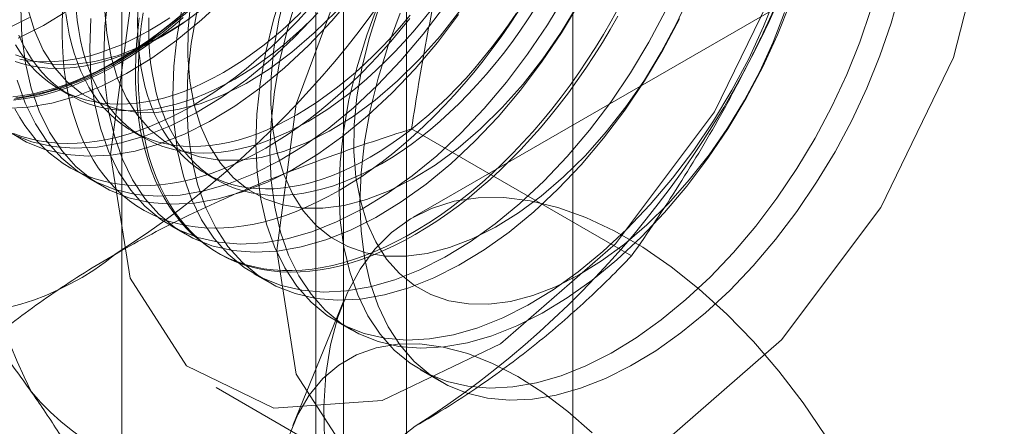
# Model space of a CAD drawing. Units: millimetres. Extents: x -31 to 4169, y 73 to 3051.
# Drawn here: x 3788 to 3794, y 2290 to 2293 of the extents above; entities that cross this region are included whole.
import ezdxf

# ---------------------------------------------------------------- set-up
doc = ezdxf.new("R2010")
doc.units = ezdxf.units.MM
doc.header["$LTSCALE"] = 2

msp = doc.modelspace()

# ---------------------------------------------------------------- linework, layer by layer
at = {"color": 7, "linetype": 'Continuous', "lineweight": 18}
for p, q in [((3791.4796, 1399.2978), (3791.4796, 2341.5859)), ((3790.4189, 1398.6855), (3790.4189, 2340.9736)), ((3788.6027, 2298.6925), (3788.6027, 2252.9662)), ((3790.017, 2252.1498), (3790.017, 2297.8761)), ((3789.8412, 2297.6311), (3789.8412, 2251.9048)), ((3790.017, 2251.6599), (3790.017, 2297.3862)), ((3788.6027, 2296.5698), (3788.6027, 2250.8435)), ((3794.8806, 2293.8565), (3790.4612, 2291.3053)), ((3788.2007, 2292.1256), (3788.2729, 2292.0839)), ((3788.669, 2291.8553), (3788.7412, 2291.8136)), ((3791.8558, 2291.0596), (3790.4519, 2291.8701)), ((3788.3852, 2291.5572), (3788.4749, 2291.5055)), ((3789.1373, 2291.5849), (3789.2095, 2291.5432)), ((3788.9156, 2291.2511), (3789.0052, 2291.1993)), ((3789.2076, 2291.0825), (3789.2256, 2291.0721)), ((3789.4459, 2290.9449), (3789.5356, 2290.8932)), ((3790.0196, 2290.7736), (3789.6938, 2289.977)), ((3789.9762, 2290.6388), (3790.0659, 2290.587)), ((3790.5066, 2290.3326), (3790.6398, 2290.2557)), ((3789.2042, 2290.2185), (3790.2648, 2289.6062))]:
    msp.add_line(p, q, dxfattribs=at)
at = {"color": 7, "linetype": 'Continuous', "lineweight": 18, "flags": 128}
for points in [[(3788.5309, 2291.7065), (3788.6554, 2290.9167), (3789.0155, 2290.3562), (3789.5721, 2290.0859), (3790.2649, 2290.1349), (3791.0188, 2290.498), (3791.7522, 2291.1358), (3792.3855, 2291.9792), (3792.8501, 2292.9369), (3793.0958, 2293.9049), (3793.0958, 2294.7785), (3792.8501, 2295.463), (3792.3855, 2295.8841), (3791.7522, 2295.9963), (3791.0188, 2295.7874), (3790.2649, 2295.28), (3789.5721, 2294.5292), (3789.0155, 2293.6162), (3788.6554, 2292.64), (3788.5309, 2291.7065)], [(3789.5916, 2291.0942), (3789.7161, 2290.3044), (3790.0762, 2289.7439), (3790.6327, 2289.4736), (3791.3255, 2289.5226), (3792.0795, 2289.8857), (3792.8128, 2290.5235), (3793.4461, 2291.3669), (3793.9108, 2292.3246), (3794.1564, 2293.2926), (3794.1564, 2294.1662), (3793.9108, 2294.8507), (3793.4461, 2295.2718), (3792.8128, 2295.384), (3792.0795, 2295.1751), (3791.3255, 2294.6677), (3790.6327, 2293.9169), (3790.0762, 2293.0039), (3789.7161, 2292.0277), (3789.5916, 2291.0942)], [(3787.881, 2291.8522), (3787.9941, 2291.7852), (3788.1171, 2291.7364), (3788.249, 2291.7061), (3788.3887, 2291.6946), (3788.5351, 2291.7021), (3788.687, 2291.7284), (3788.8431, 2291.7733), (3789.0021, 2291.8365), (3789.1627, 2291.9174), (3789.3236, 2292.0154), (3789.4833, 2292.1296), (3789.6407, 2292.2591), (3789.7944, 2292.4029), (3789.9432, 2292.5597), (3790.0857, 2292.7283)], [(3788.4043, 2292.5754), (3788.3977, 2292.3859), (3788.4058, 2292.205), (3788.4285, 2292.0341), (3788.4656, 2291.8747), (3788.5167, 2291.7281), (3788.5815, 2291.5954), (3788.6595, 2291.4778), (3788.7499, 2291.3763), (3788.852, 2291.2917), (3788.9651, 2291.2247), (3789.0881, 2291.1758), (3789.22, 2291.1456), (3789.3597, 2291.1341), (3789.5061, 2291.1415), (3789.658, 2291.1678), (3789.8141, 2291.2127), (3789.9731, 2291.2759), (3790.1337, 2291.3568), (3790.2945, 2291.4548), (3790.4543, 2291.5691), (3790.6117, 2291.6986), (3790.7654, 2291.8424), (3790.9141, 2291.9992), (3791.0567, 2292.1677), (3791.1918, 2292.3466), (3791.3184, 2292.5344), (3791.4355, 2292.7295)], [(3788.5151, 2292.72), (3788.4939, 2292.5236), (3788.4874, 2292.3342), (3788.4955, 2292.1533), (3788.5182, 2291.9824), (3788.5552, 2291.8229), (3788.6064, 2291.6763), (3788.6712, 2291.5436), (3788.7491, 2291.4261), (3788.8396, 2291.3245), (3788.9417, 2291.2399), (3789.0547, 2291.1729), (3789.1777, 2291.1241), (3789.3096, 2291.0938), (3789.4494, 2291.0823), (3789.5958, 2291.0898), (3789.7477, 2291.1161), (3789.9038, 2291.161), (3790.0628, 2291.2242), (3790.2234, 2291.3051), (3790.3842, 2291.4031), (3790.544, 2291.5173), (3790.7014, 2291.6468), (3790.8551, 2291.7906), (3791.0038, 2291.9474), (3791.1463, 2292.116), (3791.2815, 2292.2949), (3791.4081, 2292.4826), (3791.5252, 2292.6777)], [(3789.6347, 2292.7741), (3789.5713, 2292.5667), (3789.5216, 2292.3613), (3789.4861, 2292.1595), (3789.4649, 2291.9631), (3789.4584, 2291.7736), (3789.4665, 2291.5927), (3789.4891, 2291.4218), (3789.5262, 2291.2624), (3789.5774, 2291.1158), (3789.6422, 2290.9831), (3789.7201, 2290.8655), (3789.8105, 2290.764), (3789.9127, 2290.6794), (3790.0257, 2290.6124), (3790.1487, 2290.5635), (3790.2806, 2290.5332), (3790.4204, 2290.5218), (3790.5668, 2290.5292), (3790.7187, 2290.5555), (3790.8748, 2290.6004), (3791.0338, 2290.6636), (3791.1943, 2290.7445), (3791.3552, 2290.8425), (3791.515, 2290.9567), (3791.6724, 2291.0863), (3791.8261, 2291.2301), (3791.9748, 2291.3869), (3792.1173, 2291.5554), (3792.2525, 2291.7343), (3792.3791, 2291.9221), (3792.4962, 2292.1172), (3792.6027, 2292.3179), (3792.6979, 2292.5227), (3792.7808, 2292.7298)], [(3789.7244, 2292.7223), (3789.661, 2292.5149), (3789.6113, 2292.3095), (3789.5758, 2292.1077), (3789.5546, 2291.9113), (3789.5481, 2291.7219), (3789.5561, 2291.5409), (3789.5788, 2291.3701), (3789.6159, 2291.2106), (3789.667, 2291.064), (3789.7319, 2290.9313), (3789.8098, 2290.8137), (3789.9002, 2290.7122), (3790.0024, 2290.6276), (3790.1154, 2290.5606), (3790.2384, 2290.5118), (3790.3703, 2290.4815), (3790.51, 2290.47), (3790.6565, 2290.4775), (3790.8083, 2290.5037), (3790.9644, 2290.5487), (3791.1234, 2290.6119), (3791.284, 2290.6928), (3791.4449, 2290.7907), (3791.6047, 2290.905), (3791.7621, 2291.0345), (3791.9158, 2291.1783), (3792.0645, 2291.3351), (3792.207, 2291.5037), (3792.3421, 2291.6826), (3792.4688, 2291.8703), (3792.5858, 2292.0654), (3792.6924, 2292.2662), (3792.7875, 2292.4709), (3792.8705, 2292.6781)], [(3789.6501, 2292.7526), (3789.6042, 2292.5645), (3789.5726, 2292.3803), (3789.5557, 2292.2017), (3789.5537, 2292.0306), (3789.5666, 2291.8687), (3789.5943, 2291.7177), (3789.6364, 2291.5792), (3789.6926, 2291.4546), (3789.7623, 2291.3451), (3789.8448, 2291.2518), (3789.9391, 2291.1758), (3790.0444, 2291.1179), (3790.1596, 2291.0785), (3790.2834, 2291.0581), (3790.4147, 2291.057), (3790.552, 2291.0751), (3790.694, 2291.1122), (3790.8392, 2291.168), (3790.9861, 2291.2419), (3791.1332, 2291.3331), (3791.279, 2291.4407), (3791.4219, 2291.5636), (3791.5607, 2291.7006), (3791.6937, 2291.8501), (3791.8196, 2292.0108), (3791.9373, 2292.1809), (3792.0453, 2292.3587), (3792.1427, 2292.5424), (3792.2284, 2292.7301)], [(3793.5684, 2292.7503), (3793.5111, 2292.5436), (3793.4403, 2292.3358), (3793.3567, 2292.1288), (3793.261, 2291.9242), (3793.1538, 2291.7237), (3793.0362, 2291.529), (3792.9091, 2291.3416), (3792.7736, 2291.1632), (3792.6307, 2290.9953), (3792.4817, 2290.8391), (3792.3277, 2290.696), (3792.1702, 2290.5673), (3792.0103, 2290.4539), (3791.8494, 2290.3568), (3791.6889, 2290.2768), (3791.53, 2290.2146), (3791.3741, 2290.1706), (3791.2225, 2290.1453), (3791.0764, 2290.1389), (3790.937, 2290.1513), (3790.8056, 2290.1826), (3790.6831, 2290.2324), (3790.5706, 2290.3003), (3790.469, 2290.3859), (3790.3793, 2290.4882), (3790.302, 2290.6066), (3790.2379, 2290.7401), (3790.1875, 2290.8874), (3790.1511, 2291.0475), (3790.1292, 2291.2189), (3790.1219, 2291.4003)], [(3787.8584, 2292.0008), (3788.0048, 2292.0082), (3788.1567, 2292.0345), (3788.3128, 2292.0794), (3788.4718, 2292.1426), (3788.6324, 2292.2235), (3788.7932, 2292.3215), (3788.953, 2292.4357), (3789.1104, 2292.5653), (3789.2641, 2292.7091)], [(3787.9231, 2292.3425), (3788.0383, 2292.3031), (3788.1621, 2292.2827), (3788.2934, 2292.2816), (3788.4307, 2292.2997), (3788.5727, 2292.3368), (3788.7179, 2292.3926), (3788.8648, 2292.4665), (3789.0119, 2292.5577), (3789.1576, 2292.6653)], [(3788.9913, 2292.6674), (3788.9558, 2292.4657), (3788.9346, 2292.2692), (3788.928, 2292.0798), (3788.9361, 2291.8989), (3788.9588, 2291.728), (3788.9959, 2291.5686), (3789.047, 2291.4219), (3789.1119, 2291.2892), (3789.1898, 2291.1717), (3789.2802, 2291.0701), (3789.3824, 2290.9855), (3789.4954, 2290.9185), (3789.6184, 2290.8697), (3789.7503, 2290.8394), (3789.89, 2290.8279), (3790.0365, 2290.8354), (3790.1883, 2290.8617), (3790.3444, 2290.9066), (3790.5034, 2290.9698), (3790.664, 2291.0507), (3790.8249, 2291.1487), (3790.9847, 2291.2629), (3791.1421, 2291.3924), (3791.2958, 2291.5362), (3791.4445, 2291.693), (3791.587, 2291.8616), (3791.7221, 2292.0405), (3791.8488, 2292.2282), (3791.9658, 2292.4233), (3792.0724, 2292.6241)], [(3789.0422, 2292.6864), (3789.0254, 2292.5078), (3789.0234, 2292.3367), (3789.0363, 2292.1748), (3789.0639, 2292.0239), (3789.1061, 2291.8854), (3789.1623, 2291.7607), (3789.232, 2291.6512), (3789.3144, 2291.558), (3789.4088, 2291.482), (3789.5141, 2291.424), (3789.6292, 2291.3846), (3789.7531, 2291.3643), (3789.8844, 2291.3631), (3790.0217, 2291.3812), (3790.1637, 2291.4183), (3790.3089, 2291.4741), (3790.4557, 2291.548), (3790.6028, 2291.6392), (3790.7486, 2291.7469), (3790.8916, 2291.8698), (3791.0303, 2292.0067), (3791.1634, 2292.1563), (3791.2893, 2292.317), (3791.4069, 2292.4871), (3791.515, 2292.6649)], [(3790.2417, 2292.6756), (3790.1651, 2292.4679), (3790.1017, 2292.2605), (3790.052, 2292.0551), (3790.0164, 2291.8533), (3789.9953, 2291.6569), (3789.9887, 2291.4675), (3789.9968, 2291.2866), (3790.0195, 2291.1157), (3790.0565, 2290.9563), (3790.1077, 2290.8096), (3790.1725, 2290.6769), (3790.2505, 2290.5594), (3790.3409, 2290.4578), (3790.443, 2290.3732), (3790.5561, 2290.3062), (3790.679, 2290.2574), (3790.811, 2290.2271), (3790.9507, 2290.2156), (3791.0971, 2290.2231), (3791.249, 2290.2494), (3791.4051, 2290.2943), (3791.5641, 2290.3575), (3791.7247, 2290.4384), (3791.8855, 2290.5364), (3792.0453, 2290.6506), (3792.2027, 2290.7801), (3792.3564, 2290.9239), (3792.5051, 2291.0807), (3792.6477, 2291.2493), (3792.7828, 2291.4282), (3792.9094, 2291.6159), (3793.0265, 2291.811), (3793.1331, 2292.0118), (3793.2282, 2292.2166), (3793.3112, 2292.4237), (3793.3812, 2292.6314)], [(3787.9044, 2291.837), (3788.0274, 2291.7881), (3788.1593, 2291.7579), (3788.299, 2291.7464), (3788.4455, 2291.7538), (3788.5973, 2291.7801), (3788.7534, 2291.825), (3788.9124, 2291.8882), (3789.073, 2291.9691), (3789.2339, 2292.0671), (3789.3937, 2292.1814), (3789.5511, 2292.3109), (3789.7048, 2292.4547), (3789.8535, 2292.6115)], [(3787.9151, 2292.06), (3788.067, 2292.0863), (3788.2231, 2292.1312), (3788.3821, 2292.1944), (3788.5427, 2292.2753), (3788.7036, 2292.3733), (3788.8633, 2292.4875), (3789.0207, 2292.6171)], [(3789.0099, 2292.6195), (3788.9428, 2292.5623), (3788.8751, 2292.5077), (3788.807, 2292.456), (3788.7385, 2292.4072), (3788.6697, 2292.3612), (3788.6008, 2292.3183), (3788.5318, 2292.2785), (3788.4629, 2292.2418), (3788.3941, 2292.2083), (3788.3256, 2292.1781), (3788.2574, 2292.1511), (3788.1897, 2292.1275), (3788.1226, 2292.1073), (3788.0562, 2292.0904), (3787.9906, 2292.077), (3787.9258, 2292.067)], [(3787.9352, 2292.1809), (3787.9864, 2292.0342), (3788.0512, 2291.9015), (3788.1291, 2291.784), (3788.2196, 2291.6825), (3788.3217, 2291.5978), (3788.4347, 2291.5308), (3788.5577, 2291.482), (3788.6896, 2291.4517), (3788.8294, 2291.4402), (3788.9758, 2291.4477), (3789.1277, 2291.474), (3789.2838, 2291.5189), (3789.4428, 2291.5821), (3789.6034, 2291.663), (3789.7642, 2291.761), (3789.924, 2291.8752), (3790.0814, 2292.0047), (3790.2351, 2292.1485), (3790.3838, 2292.3053), (3790.5263, 2292.4739), (3790.6615, 2292.6528)], [(3787.9414, 2292.4488), (3788.102, 2292.5297), (3788.2629, 2292.6277)], [(3787.9571, 2292.6403), (3787.9652, 2292.4594), (3787.9878, 2292.2885), (3788.0249, 2292.1291), (3788.0761, 2291.9824), (3788.1409, 2291.8498), (3788.2188, 2291.7322), (3788.3092, 2291.6307), (3788.4114, 2291.5461), (3788.5244, 2291.4791), (3788.6474, 2291.4302), (3788.7793, 2291.3999), (3788.919, 2291.3885), (3789.0655, 2291.3959), (3789.2173, 2291.4222), (3789.3734, 2291.4671), (3789.5324, 2291.5303), (3789.693, 2291.6112), (3789.8539, 2291.7092), (3790.0137, 2291.8234), (3790.1711, 2291.953), (3790.3248, 2292.0968), (3790.4735, 2292.2536), (3790.616, 2292.4221), (3790.7511, 2292.601)], [(3788.0033, 2292.6362), (3788.0454, 2292.4977), (3788.1016, 2292.373), (3788.1713, 2292.2635), (3788.2538, 2292.1703), (3788.3481, 2292.0943), (3788.4534, 2292.0363), (3788.5686, 2291.9969), (3788.6924, 2291.9766), (3788.8237, 2291.9754), (3788.961, 2291.9935), (3789.103, 2292.0306), (3789.2482, 2292.0864), (3789.3951, 2292.1603), (3789.5422, 2292.2516), (3789.688, 2292.3592), (3789.831, 2292.4821), (3789.9697, 2292.619)], [(3788.2255, 2292.6391), (3788.2222, 2292.5576), (3788.2215, 2292.4776), (3788.2235, 2292.3991), (3788.2282, 2292.3224), (3788.2356, 2292.2474), (3788.2457, 2292.1744), (3788.2584, 2292.1035), (3788.2737, 2292.0347), (3788.2917, 2291.9681), (3788.3123, 2291.9039), (3788.3354, 2291.8422), (3788.361, 2291.7831), (3788.3891, 2291.7265), (3788.4196, 2291.6727), (3788.4525, 2291.6217), (3788.4878, 2291.5736), (3788.5254, 2291.5285), (3788.5651, 2291.4864), (3788.6071, 2291.4473), (3788.6511, 2291.4115), (3788.6972, 2291.3788), (3788.7453, 2291.3494), (3788.7953, 2291.3233), (3788.847, 2291.3006), (3788.9005, 2291.2812), (3788.9557, 2291.2652), (3789.0125, 2291.2527), (3789.0707, 2291.2436), (3789.1303, 2291.2379), (3789.1913, 2291.2358), (3789.2534, 2291.2371), (3789.3167, 2291.2419), (3789.381, 2291.2501), (3789.4462, 2291.2618), (3789.5123, 2291.277), (3789.579, 2291.2955), (3789.6464, 2291.3175), (3789.7144, 2291.3428), (3789.7827, 2291.3714), (3789.8514, 2291.4033), (3789.9202, 2291.4384), (3789.9892, 2291.4766)], [(3788.246, 2292.6059), (3788.2554, 2292.5393), (3788.2673, 2292.4747), (3788.2819, 2292.4123), (3788.2991, 2292.3522), (3788.3188, 2292.2945), (3788.3411, 2292.2392), (3788.3658, 2292.1866), (3788.393, 2292.1366), (3788.4226, 2292.0893), (3788.4545, 2292.045), (3788.4886, 2292.0036), (3788.525, 2291.9651), (3788.5636, 2291.9298), (3788.6042, 2291.8976), (3788.6469, 2291.8686), (3788.6914, 2291.8429), (3788.7379, 2291.8204), (3788.7861, 2291.8013), (3788.8359, 2291.7856), (3788.8874, 2291.7733), (3788.9404, 2291.7644), (3788.9947, 2291.7589), (3789.0504, 2291.7569), (3789.1073, 2291.7584), (3789.1653, 2291.7633), (3789.2242, 2291.7716), (3789.2841, 2291.7834), (3789.3448, 2291.7986), (3789.4061, 2291.8171), (3789.468, 2291.839), (3789.5303, 2291.8643), (3789.593, 2291.8927), (3789.6559, 2291.9244), (3789.7189, 2291.9593)], [(3788.3116, 2292.6327), (3788.3182, 2292.5642), (3788.3276, 2292.4976), (3788.3395, 2292.4331), (3788.3541, 2292.3707), (3788.3713, 2292.3105), (3788.391, 2292.2528), (3788.4133, 2292.1975), (3788.438, 2292.1449), (3788.4652, 2292.0949), (3788.4948, 2292.0477), (3788.5267, 2292.0033), (3788.5609, 2291.9619), (3788.5973, 2291.9235), (3788.6358, 2291.8881), (3788.6764, 2291.8559), (3788.7191, 2291.8269), (3788.7637, 2291.8012), (3788.8101, 2291.7787), (3788.8583, 2291.7596), (3788.9082, 2291.7439), (3788.9596, 2291.7316), (3789.0126, 2291.7227), (3789.067, 2291.7172), (3789.1226, 2291.7152), (3789.1795, 2291.7167), (3789.2375, 2291.7216), (3789.2965, 2291.7299), (3789.3563, 2291.7417), (3789.417, 2291.7569), (3789.4783, 2291.7754), (3789.5402, 2291.7974), (3789.6025, 2291.8226), (3789.6652, 2291.851), (3789.7281, 2291.8827), (3789.7911, 2291.9176)], [(3788.493, 2292.6429), (3788.5059, 2292.481), (3788.5336, 2292.33), (3788.5758, 2292.1915), (3788.632, 2292.0669), (3788.7017, 2291.9574), (3788.7841, 2291.8641), (3788.8784, 2291.7881), (3788.9837, 2291.7302), (3789.0989, 2291.6908), (3789.2228, 2291.6704), (3789.354, 2291.6693), (3789.4914, 2291.6874), (3789.6333, 2291.7245), (3789.7785, 2291.7803), (3789.9254, 2291.8542), (3790.0725, 2291.9454), (3790.2183, 2292.053), (3790.3613, 2292.1759), (3790.5, 2292.3129), (3790.633, 2292.4624), (3790.759, 2292.6231)], [(3788.9824, 2292.598), (3788.9155, 2292.5426), (3788.8481, 2292.4898), (3788.7803, 2292.4399), (3788.7121, 2292.3928), (3788.6437, 2292.3487), (3788.5753, 2292.3077)], [(3791.7728, 2292.6429), (3791.7257, 2292.5575), (3791.6766, 2292.4732), (3791.6258, 2292.39), (3791.5731, 2292.3081), (3791.5188, 2292.2277), (3791.4628, 2292.1488), (3791.4053, 2292.0716), (3791.3464, 2291.9962), (3791.2861, 2291.9227), (3791.2245, 2291.8512), (3791.1618, 2291.7818), (3791.098, 2291.7147), (3791.0332, 2291.6499), (3790.9676, 2291.5875), (3790.9011, 2291.5277), (3790.834, 2291.4705), (3790.7664, 2291.416), (3790.6982, 2291.3642), (3790.6297, 2291.3154), (3790.5609, 2291.2695), (3790.492, 2291.2266), (3790.423, 2291.1867), (3790.3541, 2291.1501), (3790.2853, 2291.1166), (3790.2168, 2291.0863), (3790.1486, 2291.0594), (3790.081, 2291.0357), (3790.0139, 2291.0155), (3789.9474, 2290.9986), (3789.8818, 2290.9852), (3789.817, 2290.9752), (3789.7532, 2290.9687), (3789.6905, 2290.9656), (3789.6289, 2290.9661), (3789.5686, 2290.97), (3789.5097, 2290.9773), (3789.4522, 2290.9881), (3789.3962, 2291.0024), (3789.3419, 2291.0201), (3789.2892, 2291.0412), (3789.2384, 2291.0656), (3789.1893, 2291.0933), (3789.1423, 2291.1244), (3789.0972, 2291.1587), (3789.0542, 2291.1961), (3789.0133, 2291.2367), (3788.9746, 2291.2803), (3788.9382, 2291.327), (3788.9041, 2291.3765), (3788.8724, 2291.4289), (3788.843, 2291.4841), (3788.8162, 2291.542), (3788.7918, 2291.6024), (3788.77, 2291.6654), (3788.7507, 2291.7308), (3788.7341, 2291.7984), (3788.72, 2291.8683), (3788.7086, 2291.9403), (3788.6999, 2292.0143), (3788.6939, 2292.0902), (3788.6905, 2292.1678), (3788.6898, 2292.2471), (3788.6918, 2292.3279), (3788.6966, 2292.4101), (3788.7039, 2292.4935), (3788.714, 2292.5781)], [(3788.7037, 2292.62), (3788.7023, 2292.5464), (3788.7037, 2292.4744), (3788.7077, 2292.4041), (3788.7143, 2292.3355), (3788.7237, 2292.2689), (3788.7356, 2292.2044), (3788.7502, 2292.142), (3788.7674, 2292.0819), (3788.7871, 2292.0241), (3788.8094, 2291.9689), (3788.8341, 2291.9162), (3788.8613, 2291.8662), (3788.8909, 2291.819), (3788.9228, 2291.7746), (3788.957, 2291.7332), (3788.9934, 2291.6948), (3789.0319, 2291.6595), (3789.0725, 2291.6273), (3789.1152, 2291.5983), (3789.1598, 2291.5725), (3789.2062, 2291.5501), (3789.2544, 2291.531), (3789.3043, 2291.5153), (3789.3557, 2291.5029), (3789.4087, 2291.494), (3789.463, 2291.4886), (3789.5187, 2291.4866), (3789.5756, 2291.488), (3789.6336, 2291.4929), (3789.6926, 2291.5013), (3789.7524, 2291.513), (3789.8131, 2291.5282), (3789.8744, 2291.5468), (3789.9363, 2291.5687), (3789.9986, 2291.5939), (3790.0613, 2291.6224), (3790.1242, 2291.6541), (3790.1872, 2291.6889)], [(3790.4755, 2291.1959), (3790.4065, 2291.1576), (3790.3376, 2291.1225), (3790.269, 2291.0907), (3790.2006, 2291.0621), (3790.1327, 2291.0368), (3790.0653, 2291.0148), (3789.9985, 2290.9963), (3789.9325, 2290.9811), (3789.8673, 2290.9694), (3789.803, 2290.9612), (3789.7397, 2290.9564), (3789.6775, 2290.955), (3789.6166, 2290.9572), (3789.557, 2290.9628), (3789.4987, 2290.9719), (3789.442, 2290.9845), (3789.3868, 2291.0004), (3789.3333, 2291.0198), (3789.2815, 2291.0426), (3789.2316, 2291.0687), (3789.1835, 2291.0981), (3789.1374, 2291.1307), (3789.0934, 2291.1666), (3789.0514, 2291.2056), (3789.0116, 2291.2478), (3788.9741, 2291.2929), (3788.9388, 2291.341), (3788.9059, 2291.392), (3788.8754, 2291.4458), (3788.8473, 2291.5023), (3788.8216, 2291.5615), (3788.7985, 2291.6232), (3788.778, 2291.6874), (3788.76, 2291.754), (3788.7447, 2291.8228), (3788.732, 2291.8937), (3788.7219, 2291.9667), (3788.7145, 2292.0416), (3788.7098, 2292.1184), (3788.7078, 2292.1969), (3788.7085, 2292.2769), (3788.7118, 2292.3584), (3788.7179, 2292.4413), (3788.7266, 2292.5253), (3788.738, 2292.6105)], [(3789.081, 2292.6156), (3789.0454, 2292.4139), (3789.0243, 2292.2175), (3789.0177, 2292.028), (3789.0258, 2291.8471), (3789.0485, 2291.6762), (3789.0856, 2291.5168), (3789.1367, 2291.3701), (3789.2015, 2291.2375), (3789.2795, 2291.1199), (3789.3699, 2291.0184), (3789.472, 2290.9338), (3789.5851, 2290.8668), (3789.7081, 2290.8179), (3789.84, 2290.7876), (3789.9797, 2290.7762), (3790.1261, 2290.7836), (3790.278, 2290.8099), (3790.4341, 2290.8548), (3790.5931, 2290.918), (3790.7537, 2290.9989), (3790.9145, 2291.0969), (3791.0743, 2291.2111), (3791.2317, 2291.3407), (3791.3854, 2291.4844), (3791.5342, 2291.6413), (3791.6767, 2291.8098), (3791.8118, 2291.9887), (3791.9384, 2292.1765), (3792.0555, 2292.3715), (3792.1621, 2292.5723)], [(3789.0526, 2292.0173), (3789.1215, 2292.0587), (3789.1904, 2292.1031), (3789.2591, 2292.1505), (3789.3274, 2292.2008), (3789.3953, 2292.2539), (3789.4627, 2292.3098), (3789.5295, 2292.3684), (3789.5955, 2292.4295), (3789.6608, 2292.4931), (3789.7251, 2292.559), (3789.7883, 2292.6273)], [(3789.2506, 2292.2296), (3789.3136, 2292.2675), (3789.3765, 2292.3085), (3789.4392, 2292.3524), (3789.5016, 2292.3991), (3789.5634, 2292.4487), (3789.6248, 2292.5009), (3789.6854, 2292.5558), (3789.7453, 2292.6131)], [(3789.7189, 2291.9593), (3789.7819, 2291.9972), (3789.8449, 2292.0381), (3789.9075, 2292.082), (3789.9699, 2292.1288), (3790.0318, 2292.1783), (3790.0931, 2292.2306), (3790.1537, 2292.2854), (3790.2136, 2292.3428), (3790.2726, 2292.4025), (3790.3306, 2292.4646), (3790.3874, 2292.5288), (3790.4431, 2292.5951)], [(3789.7911, 2291.9176), (3789.8542, 2291.9555), (3789.9171, 2291.9964), (3789.9798, 2292.0403), (3790.0421, 2292.0871), (3790.104, 2292.1366), (3790.1653, 2292.1889), (3790.226, 2292.2437), (3790.2858, 2292.3011), (3790.3448, 2292.3608), (3790.4028, 2292.4229), (3790.4597, 2292.4871), (3790.5153, 2292.5534), (3790.5697, 2292.6216)], [(3789.9892, 2291.4766), (3790.0582, 2291.518), (3790.127, 2291.5624), (3790.1957, 2291.6098), (3790.264, 2291.6601), (3790.3319, 2291.7132), (3790.3994, 2291.7691), (3790.4661, 2291.8276), (3790.5322, 2291.8888), (3790.5974, 2291.9524), (3790.6617, 2292.0183), (3790.725, 2292.0866), (3790.7871, 2292.157), (3790.8481, 2292.2296), (3790.9077, 2292.304), (3790.9659, 2292.3804), (3791.0227, 2292.4584), (3791.0778, 2292.5381), (3791.1313, 2292.6193)], [(3790.2403, 2292.6362), (3790.1804, 2292.4464), (3790.1345, 2292.2584), (3790.1029, 2292.0741), (3790.086, 2291.8955), (3790.084, 2291.7244), (3790.0969, 2291.5625), (3790.1246, 2291.4116), (3790.1668, 2291.273), (3790.223, 2291.1484), (3790.2926, 2291.0389), (3790.3751, 2290.9457), (3790.4694, 2290.8697), (3790.5747, 2290.8117), (3790.6899, 2290.7723), (3790.8138, 2290.752), (3790.945, 2290.7508), (3791.0823, 2290.7689), (3791.2243, 2290.806), (3791.3695, 2290.8618), (3791.5164, 2290.9357), (3791.6635, 2291.0269), (3791.8093, 2291.1346), (3791.9523, 2291.2575), (3792.091, 2291.3944), (3792.224, 2291.544), (3792.35, 2291.7047), (3792.4676, 2291.8748), (3792.5756, 2292.0526), (3792.673, 2292.2362), (3792.7588, 2292.4239), (3792.8319, 2292.6136)], [(3790.1219, 2291.4003), (3790.1292, 2291.5902), (3790.1511, 2291.7869), (3790.1875, 2291.9889), (3790.2379, 2292.1945), (3790.302, 2292.4019), (3790.3793, 2292.6095)], [(3790.1872, 2291.6889), (3790.2503, 2291.7268), (3790.3132, 2291.7678), (3790.3759, 2291.8117), (3790.4382, 2291.8584), (3790.5001, 2291.908), (3790.5614, 2291.9602), (3790.6221, 2292.0151), (3790.6819, 2292.0724), (3790.7409, 2292.1322), (3790.7989, 2292.1942), (3790.8558, 2292.2584), (3790.9114, 2292.3247), (3790.9658, 2292.3929), (3791.0188, 2292.463), (3791.0702, 2292.5347), (3791.1201, 2292.608)], [(3791.2405, 2292.6411), (3791.1923, 2292.5663), (3791.1424, 2292.493), (3791.091, 2292.4213), (3791.038, 2292.3512), (3790.9836, 2292.283), (3790.928, 2292.2167), (3790.8711, 2292.1525), (3790.8131, 2292.0905), (3790.7541, 2292.0307), (3790.6943, 2291.9734), (3790.6336, 2291.9185), (3790.5723, 2291.8663), (3790.5104, 2291.8167), (3790.4481, 2291.77), (3790.3854, 2291.7261), (3790.3225, 2291.6851), (3790.2595, 2291.6472)], [(3787.8518, 2292.5005), (3788.0124, 2292.5815)], [(3788.5842, 2292.2877), (3788.6532, 2292.329), (3788.7221, 2292.3735), (3788.7907, 2292.4209), (3788.8591, 2292.4712), (3788.927, 2292.5243), (3788.9944, 2292.5802)], [(3790.2595, 2291.6472), (3790.1964, 2291.6124), (3790.1335, 2291.5807), (3790.0708, 2291.5522), (3790.0085, 2291.527), (3789.9466, 2291.5051), (3789.8853, 2291.4865), (3789.8246, 2291.4714), (3789.7648, 2291.4596), (3789.7058, 2291.4512), (3789.6478, 2291.4463), (3789.5909, 2291.4449), (3789.5353, 2291.4469), (3789.4809, 2291.4523), (3789.4279, 2291.4612), (3789.3765, 2291.4736), (3789.3266, 2291.4893), (3789.2784, 2291.5084), (3789.232, 2291.5308), (3789.1874, 2291.5566), (3789.1448, 2291.5856), (3789.1041, 2291.6178), (3789.0656, 2291.6531), (3789.0292, 2291.6915), (3788.995, 2291.7329), (3788.9631, 2291.7773), (3788.9335, 2291.8245), (3788.9064, 2291.8745), (3788.8816, 2291.9272), (3788.8594, 2291.9824), (3788.8396, 2292.0402), (3788.8224, 2292.1003), (3788.8079, 2292.1627), (3788.7959, 2292.2273), (3788.7866, 2292.2939), (3788.7799, 2292.3624), (3788.7759, 2292.4327), (3788.7745, 2292.5047), (3788.7759, 2292.5783)], [(3788.7823, 2292.5), (3788.8453, 2292.5379), (3788.9082, 2292.5788)], [(3788.8545, 2292.4583), (3788.9175, 2292.4962), (3788.9804, 2292.5371), (3789.0431, 2292.581)], [(3789.3228, 2292.1879), (3789.3858, 2292.2258), (3789.4488, 2292.2668), (3789.5114, 2292.3107), (3789.5738, 2292.3575), (3789.6357, 2292.407), (3789.697, 2292.4592), (3789.7576, 2292.5141), (3789.8175, 2292.5714)], [(3789.5209, 2291.747), (3789.5898, 2291.7883), (3789.6587, 2291.8328), (3789.7274, 2291.8802), (3789.7957, 2291.9305), (3789.8636, 2291.9836), (3789.931, 2292.0395), (3789.9978, 2292.098), (3790.0639, 2292.1591), (3790.1291, 2292.2227), (3790.1934, 2292.2887), (3790.2567, 2292.357), (3790.3188, 2292.4274), (3790.3797, 2292.4999), (3790.4394, 2292.5744)], [(3791.7674, 2292.5897), (3791.7194, 2292.5048), (3791.6694, 2292.4211), (3791.6176, 2292.3385), (3791.5641, 2292.2574), (3791.5089, 2292.1777), (3791.4522, 2292.0996), (3791.394, 2292.0233), (3791.3343, 2291.9488), (3791.2734, 2291.8763), (3791.2112, 2291.8059), (3791.148, 2291.7376), (3791.0837, 2291.6716), (3791.0185, 2291.608), (3790.9524, 2291.5469), (3790.8856, 2291.4884), (3790.8182, 2291.4325), (3790.7503, 2291.3794), (3790.682, 2291.3291), (3790.6133, 2291.2817), (3790.5444, 2291.2373), (3790.4755, 2291.1959)], [(3787.9508, 2292.314), (3788.0037, 2292.3051), (3788.0581, 2292.2996), (3788.1138, 2292.2976), (3788.1706, 2292.2991), (3788.2286, 2292.304), (3788.2876, 2292.3123), (3788.3475, 2292.3241), (3788.4081, 2292.3393), (3788.4694, 2292.3578), (3788.5313, 2292.3798), (3788.5937, 2292.405), (3788.6564, 2292.4334), (3788.7193, 2292.4651), (3788.7823, 2292.5)], [(3787.9216, 2292.3004), (3787.9715, 2292.2846), (3788.023, 2292.2723), (3788.076, 2292.2634), (3788.1303, 2292.258), (3788.186, 2292.2559), (3788.2429, 2292.2574), (3788.3008, 2292.2623), (3788.3598, 2292.2706), (3788.4197, 2292.2824), (3788.4803, 2292.2976), (3788.5417, 2292.3162), (3788.6036, 2292.3381), (3788.6659, 2292.3633), (3788.7286, 2292.3917), (3788.7915, 2292.4234), (3788.8545, 2292.4583)], [(3787.9247, 2292.4069), (3787.9542, 2292.3597), (3787.9861, 2292.3153), (3788.0203, 2292.2739), (3788.0567, 2292.2355), (3788.0953, 2292.2002), (3788.1359, 2292.168), (3788.1786, 2292.139), (3788.2231, 2292.1132), (3788.2696, 2292.0908), (3788.3177, 2292.0717), (3788.3676, 2292.056), (3788.4191, 2292.0436), (3788.472, 2292.0347), (3788.5264, 2292.0293), (3788.5821, 2292.0273), (3788.639, 2292.0287), (3788.6969, 2292.0336), (3788.7559, 2292.042), (3788.8158, 2292.0538), (3788.8764, 2292.0689), (3788.9378, 2292.0875), (3788.9997, 2292.1094), (3789.062, 2292.1346), (3789.1247, 2292.1631), (3789.1876, 2292.1948), (3789.2506, 2292.2296)], [(3787.945, 2292.4679), (3787.9697, 2292.4152), (3787.9969, 2292.3652), (3788.0265, 2292.318), (3788.0584, 2292.2736), (3788.0926, 2292.2322), (3788.1289, 2292.1938), (3788.1675, 2292.1585), (3788.2081, 2292.1263), (3788.2508, 2292.0973), (3788.2953, 2292.0715), (3788.3418, 2292.0491), (3788.39, 2292.03), (3788.4398, 2292.0143), (3788.4913, 2292.002), (3788.5443, 2291.9931), (3788.5986, 2291.9876), (3788.6543, 2291.9856), (3788.7112, 2291.987), (3788.7692, 2291.9919), (3788.8281, 2292.0003), (3788.888, 2292.0121), (3788.9487, 2292.0272), (3789.01, 2292.0458), (3789.0719, 2292.0677), (3789.1342, 2292.0929), (3789.1969, 2292.1214), (3789.2598, 2292.1531), (3789.3228, 2292.1879)], [(3788.5753, 2292.3077), (3788.5068, 2292.2697), (3788.4384, 2292.2348), (3788.3703, 2292.2032), (3788.3024, 2292.1748), (3788.235, 2292.1497), (3788.1681, 2292.1279), (3788.1018, 2292.1095), (3788.0362, 2292.0945), (3787.9715, 2292.0828), (3787.9076, 2292.0746)], [(3787.9117, 2292.0529), (3787.976, 2292.0612), (3788.0413, 2292.0729), (3788.1073, 2292.088), (3788.1741, 2292.1066), (3788.2415, 2292.1285), (3788.3094, 2292.1538), (3788.3777, 2292.1824), (3788.4464, 2292.2143), (3788.5153, 2292.2494), (3788.5842, 2292.2877)], [(3787.9104, 2291.8413), (3787.9639, 2291.8219), (3788.0191, 2291.8059), (3788.0758, 2291.7934), (3788.1341, 2291.7843), (3788.1937, 2291.7786), (3788.2546, 2291.7765), (3788.3168, 2291.7778), (3788.38, 2291.7826), (3788.4443, 2291.7908), (3788.5096, 2291.8025), (3788.5756, 2291.8177), (3788.6424, 2291.8362), (3788.7098, 2291.8582), (3788.7777, 2291.8835), (3788.8461, 2291.9121), (3788.9147, 2291.944), (3788.9836, 2291.9791), (3789.0526, 2292.0173)], [(3787.9208, 2291.9969), (3787.9513, 2291.9431), (3787.9842, 2291.8921), (3788.0195, 2291.844), (3788.057, 2291.7988), (3788.0968, 2291.7567), (3788.1388, 2291.7177), (3788.1828, 2291.6818), (3788.2289, 2291.6492), (3788.277, 2291.6198), (3788.3269, 2291.5937), (3788.3787, 2291.5709), (3788.4322, 2291.5515), (3788.4874, 2291.5355), (3788.5441, 2291.523), (3788.6024, 2291.5139), (3788.662, 2291.5083), (3788.7229, 2291.5061), (3788.7851, 2291.5074), (3788.8484, 2291.5122), (3788.9127, 2291.5205), (3788.9779, 2291.5322), (3789.0439, 2291.5473), (3789.1107, 2291.5659), (3789.1781, 2291.5878), (3789.246, 2291.6131), (3789.3144, 2291.6417), (3789.383, 2291.6736), (3789.4519, 2291.7087), (3789.5209, 2291.747)], [(3789.8964, 2289.8856), (3789.8921, 2290.0985), (3789.9049, 2290.3011), (3789.9347, 2290.4916), (3789.9812, 2290.6683), (3790.044, 2290.8297), (3790.1225, 2290.9743), (3790.2161, 2291.1009), (3790.3239, 2291.2083), (3790.4451, 2291.2957), (3790.5784, 2291.3623), (3790.7228, 2291.4074), (3790.877, 2291.4306), (3791.0396, 2291.4319), (3791.2092, 2291.4111), (3791.3844, 2291.3685), (3791.5635, 2291.3043), (3791.7449, 2291.2193), (3791.9272, 2291.114), (3792.1087, 2290.9895), (3792.2878, 2290.8469), (3792.4629, 2290.6874), (3792.6326, 2290.5123), (3792.7952, 2290.3233), (3792.9494, 2290.122), (3793.0938, 2289.9102)], [(3791.6037, 2289.9286), (3791.4484, 2290.0663), (3791.2896, 2290.187), (3791.129, 2290.2895), (3790.9684, 2290.3725), (3790.8096, 2290.4351), (3790.6542, 2290.4767), (3790.5041, 2290.4968), (3790.3608, 2290.4952), (3790.226, 2290.472), (3790.101, 2290.4272), (3789.9873, 2290.3616), (3789.8861, 2290.2757), (3789.7985, 2290.1705), (3789.7255, 2290.0472), (3789.6679, 2289.9071)]]:
    msp.add_lwpolyline(points, dxfattribs=at)
at = {"color": 7, "linetype": 'Continuous', "lineweight": 18}
for centre, radius, start, end in [((3785.2595, 2296.2396), 6.134, 302.62208, 339.78878), ((3791.2924, 2291.8232), 3.6519, 153.43642, 206.56358), ((3787.1687, 2295.1374), 6.134, 302.62208, 339.78878), ((3787.4538, 2292.4386), 1.7612, 220.60924, 309.17172), ((3789.363, 2291.3365), 1.7612, 220.60924, 309.17172)]:
    msp.add_arc(centre, radius, start, end, dxfattribs=at)
for points, knots in [([(3790.4519, 2291.8701), (3790.4663, 2291.9655), (3790.4951, 2292.1564), (3790.5458, 2292.4415), (3790.6028, 2292.7254), (3790.6676, 2293.0087), (3790.7406, 2293.2906), (3790.8228, 2293.571), (3790.9135, 2293.8484), (3790.9817, 2294.0297), (3791.0158, 2294.1204)], [0, 0, 0, 0, 0.123627, 0.247252, 0.371298, 0.49534, 0.621101, 0.746858, 0.87343, 1, 1, 1, 1]), ([(3788.026, 2293.4563), (3788.0064, 2293.4066), (3787.9545, 2293.2753), (3787.8643, 2293.0662), (3787.7538, 2292.8299), (3787.6364, 2292.5982), (3787.512, 2292.37), (3787.3813, 2292.1458), (3787.2447, 2291.9252), (3787.1034, 2291.7088), (3787.0057, 2291.5681), (3786.9569, 2291.4977)], [0, 0, 0, 0, 0.070004, 0.184894, 0.299785, 0.415301, 0.530821, 0.647921, 0.765024, 0.882511, 1, 1, 1, 1]), ([(3791.8558, 2291.0596), (3791.9072, 2291.1337), (3792.01, 2291.2819), (3792.1586, 2291.5105), (3792.3023, 2291.7443), (3792.4409, 2291.985), (3792.5733, 2292.2326), (3792.699, 2292.4879), (3792.8174, 2292.7493), (3792.8891, 2292.9286), (3792.925, 2293.0182)], [0, 0, 0, 0, 0.123627, 0.247252, 0.371298, 0.49534, 0.621101, 0.746858, 0.87343, 1, 1, 1, 1]), ([(3788.5663, 2291.0732), (3788.6413, 2291.1154), (3788.7916, 2291.2), (3789.0217, 2291.3153), (3789.2514, 2291.4219), (3789.4798, 2291.5199), (3789.7147, 2291.6136), (3789.9555, 2291.7031), (3790.2013, 2291.7889), (3790.3684, 2291.8431), (3790.4519, 2291.8701)], [0, 0, 0, 0, 0.134059, 0.268388, 0.389704, 0.511066, 0.632394, 0.754915, 0.877467, 1, 1, 1, 1]), ([(3786.9569, 2291.4977), (3787.0082, 2291.4402), (3787.111, 2291.3253), (3787.2596, 2291.1552), (3787.4034, 2290.9873), (3787.5419, 2290.8214), (3787.6744, 2290.658), (3787.8001, 2290.4976), (3787.9184, 2290.3409), (3787.9901, 2290.2404), (3788.026, 2290.1901)], [0, 0, 0, 0, 0.123627, 0.247252, 0.371298, 0.49534, 0.621101, 0.746858, 0.87343, 1, 1, 1, 1]), ([(3787.1859, 2289.9847), (3787.2351, 2290.0353), (3787.3335, 2290.1364), (3787.4879, 2290.283), (3787.6473, 2290.4249), (3787.8122, 2290.5616), (3787.986, 2290.6955), (3788.1696, 2290.8257), (3788.3623, 2290.9525), (3788.4983, 2291.033), (3788.5663, 2291.0732)], [0, 0, 0, 0, 0.128537, 0.257172, 0.380213, 0.503284, 0.626313, 0.750861, 0.875459, 1, 1, 1, 1]), ([(3790.4755, 2289.9711), (3790.5486, 2290.0144), (3790.695, 2290.1012), (3790.8948, 2290.234), (3791.0794, 2290.3666), (3791.2491, 2290.4985), (3791.4114, 2290.634), (3791.5665, 2290.773), (3791.7153, 2290.915), (3791.809, 2291.0114), (3791.8558, 2291.0596)], [0, 0, 0, 0, 0.134059, 0.268388, 0.389704, 0.511066, 0.632394, 0.754915, 0.877467, 1, 1, 1, 1]), ([(3788.026, 2290.1901), (3788.045, 2290.1627), (3788.0954, 2290.0905), (3788.1708, 2289.977), (3788.2505, 2289.8505), (3788.323, 2289.7284), (3788.3888, 2289.61), (3788.4481, 2289.4954), (3788.5012, 2289.3845), (3788.5489, 2289.2771), (3788.5762, 2289.2085), (3788.5898, 2289.1742)], [0, 0, 0, 0, 0.070004, 0.184894, 0.299785, 0.415301, 0.530821, 0.647921, 0.765024, 0.882511, 1, 1, 1, 1])]:
    msp.add_open_spline(points, degree=3, knots=knots, dxfattribs=at)

doc.saveas('drawing.dxf')
